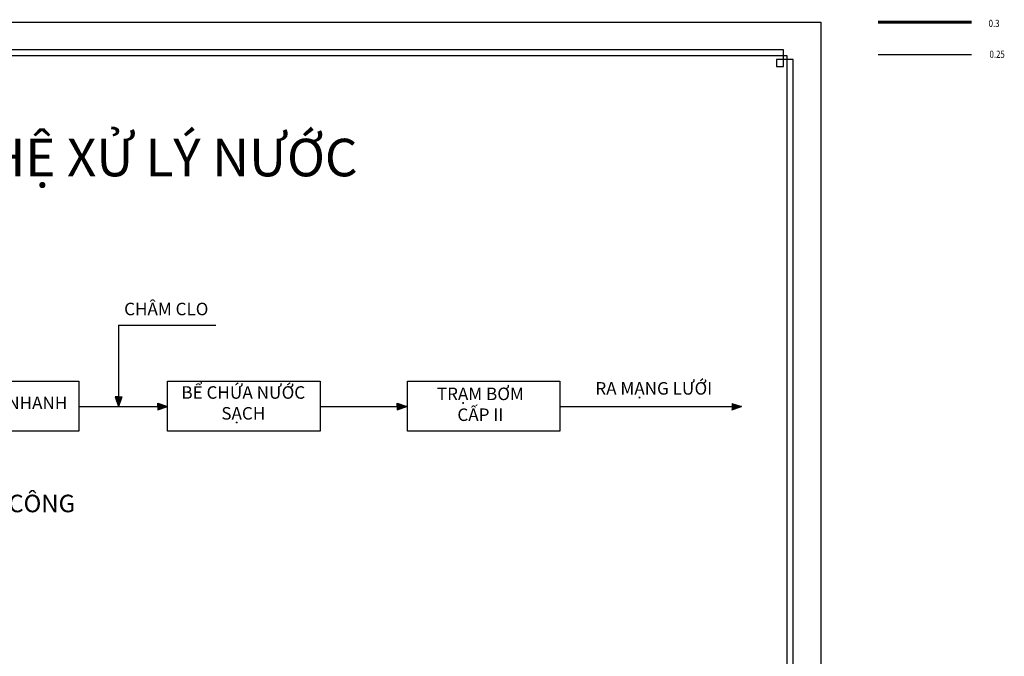
# Model space of a CAD drawing. Units: inches. Extents: x 173463 to 354796, y -85014 to -29231.
# Drawn here: x 315478 to 354796, y -54725 to -29287 of the extents above; entities that cross this region are included whole.
import ezdxf

# ---------------------------------------------------------------- set-up
doc = ezdxf.new("R2010")
doc.units = ezdxf.units.IN
doc.header["$LTSCALE"] = 30
doc.header["$MEASUREMENT"] = 0
for name, color, linetype in [('GHIKICHTHUOC', 253, 'Continuous'), ('hatch', 8, 'Continuous'), ('khung ten', 3, 'Continuous'), ('Tuong', 4, 'Continuous'), ('VAN1', 5, 'Continuous')]:
    doc.layers.add(name, color=color, linetype=linetype)
doc.styles.add('avanth', font='VnAvantH.TTF')

# ---------------------------------------------------------------- blocks, each defined once
blk = doc.blocks.new('1')
at = {"layer": 'hatch', "color": 1, "ltscale": 50}
for p, q in [((312020, -43744), (317800, -43744)), ((312020, -45734), (312020, -43744)), ((317800, -43744), (317800, -45734)), ((317800, -45734), (312020, -45734))]:
    blk.add_line(p, q, dxfattribs=at)
blk = doc.blocks.new('2')
at = {"layer": 'hatch', "color": 1, "ltscale": 50}
for p, q in [((330960, -43545), (337049, -43545)), ((330960, -45535), (330960, -43545)), ((337049, -43545), (337049, -45535)), ((337049, -45535), (330960, -45535))]:
    blk.add_line(p, q, dxfattribs=at)
blk = doc.blocks.new('3')
at = {"layer": 'hatch', "color": 1, "ltscale": 50}
for p, q in [((321382, -43734), (327471, -43734)), ((321382, -45724), (321382, -43734)), ((327471, -43734), (327471, -45724)), ((327471, -45724), (321382, -45724))]:
    blk.add_line(p, q, dxfattribs=at)
blk = doc.blocks.new('13')
at = {"layer": 'khung ten', "color": 120, "ltscale": 50}
for p, q in [((345979, -30491), (268541, -30491)), ((345979, -31155), (345979, -30491)), ((346368, -30880), (345704, -30880)), ((345704, -30880), (345704, -31155)), ((346368, -83524), (346368, -30880)), ((345704, -31155), (345979, -31155))]:
    blk.add_line(p, q, dxfattribs=at)
at = {"layer": 'khung ten', "color": 130}
for p, q in [((346127, -30732), (268392, -30732)), ((346127, -83672), (346127, -30732))]:
    blk.add_line(p, q, dxfattribs=at)
at = {"layer": 'Tuong', "color": 5, "ltscale": 50}
for p, q in [((267051, -29391), (347468, -29391)), ((347468, -29391), (347468, -85014))]:
    blk.add_line(p, q, dxfattribs=at)

msp = doc.modelspace()

# ---------------------------------------------------------------- hatches: boundary and pattern name
at = {"layer": 'Tuong', "ltscale": 50}
for points in [[(319295, -44353), (319425, -44743), (319425, -44483), (319425, -44353)], [(319425, -44483), (319425, -44743), (319554, -44353), (319425, -44353)], [(321122, -44743), (321382, -44743), (320992, -44614), (320992, -44743)], [(320992, -44873), (321382, -44743), (321122, -44743), (320992, -44743)], [(330684, -44743), (330944, -44743), (330554, -44614), (330554, -44743)], [(330554, -44873), (330944, -44743), (330684, -44743), (330554, -44743)], [(344043, -44748), (344303, -44748), (343913, -44620), (343913, -44748)], [(343913, -44878), (344303, -44748), (344043, -44748), (343913, -44748)]]:
    msp.add_hatch(color=1, dxfattribs=at).paths.add_polyline_path(points)

# ---------------------------------------------------------------- linework, layer by layer
at = {"layer": 'Tuong', "color": 1, "lineweight": 60, "ltscale": 50}
msp.add_line((349759, -29391), (353492, -29391), dxfattribs=at)
at = {"layer": 'Tuong', "color": 1, "ltscale": 50}
for p, q in [((319425, -41493), (319425, -44743)), ((319425, -41493), (319425, -44743)), ((319425, -41493), (323309, -41493)), ((319425, -44353), (319291, -44353)), ((319295, -44353), (319425, -44743)), ((319554, -44353), (319425, -44743)), ((319425, -44483), (319425, -44353)), ((319425, -44353), (319554, -44353)), ((317837, -44743), (321382, -44743)), ((318132, -44743), (321382, -44743)), ((319425, -44743), (319425, -44483)), ((320992, -44614), (321382, -44743)), ((320992, -44743), (320992, -44614)), ((320992, -44873), (321382, -44743)), ((321122, -44743), (320992, -44743)), ((320992, -44743), (320992, -44877)), ((321382, -44743), (321122, -44743)), ((327471, -44743), (330944, -44743)), ((328323, -44743), (330944, -44743)), ((330554, -44614), (330944, -44743)), ((330554, -44743), (330554, -44614)), ((330554, -44873), (330944, -44743)), ((330684, -44743), (330554, -44743)), ((330554, -44743), (330554, -44877)), ((330944, -44743), (330684, -44743)), ((337049, -44748), (344303, -44748)), ((339066, -44748), (342316, -44748)), ((343913, -44620), (344303, -44748)), ((343913, -44878), (344303, -44748)), ((344303, -44748), (344043, -44748))]:
    msp.add_line(p, q, dxfattribs=at)
at = {"layer": 'VAN1', "ltscale": 50}
msp.add_line((349759, -30683), (353492, -30683), dxfattribs=at)

# ---------------------------------------------------------------- block references
at = {"layer": 'hatch'}
for name, p in [('13', (0, 0)), ('1', (37, 11)), ('3', (0, 0)), ('2', (0, -189))]:
    msp.add_blockref(name, p, dxfattribs=at)

# ---------------------------------------------------------------- texts
at = {"layer": 'GHIKICHTHUOC', "style": 'avanth', "width": 0.8}
for s, p in [('0.3', (354171, -29577)), ('0.25', (354207, -30813))]:
    msp.add_text(s, height=285.4, dxfattribs=at).set_placement(p)
at = {"layer": 'hatch', "color": 2, "ltscale": 50, "attachment_point": 2}
for s, insert, char_height, width in [('\\pt37500;{\\fTimes New Roman|b1|i0|c0|p18;S\\fTimes New Roman|b1|i0|c238|p18;Ơ Đ\\fTimes New Roman|b1|i0|c0|p18;Ồ DÂY CHUYỀN CÔNG NGHỆ XỬ LÝ N\\fTimes New Roman|b1|i0|c163|p18;Ư\\fTimes New Roman|b1|i0|c0|p18;ỚC}', (307397, -34046), 1500, 52338.46), ('{\\fTimes New Roman|b1|i0|c0|p18;CHÂM CLO}', (321332, -40597), 500, 6362.96), ('{\\fTimes New Roman|b1|i0|c0|p18;RA MẠNG L\\fTimes New Roman|b1|i0|c238|p18;Ư\\fTimes New Roman|b1|i0|c0|p18;Ớ\\fTimes New Roman|b1|i0|c238|p18;I}', (340798, -43769), 500, 5762.12), ('{\\fTimes New Roman|b1|i0|c0|p18;BỂ CHỨA N\\fTimes New Roman|b1|i0|c238|p18;Ư\\fTimes New Roman|b1|i0|c0|p18;Ớ\\fTimes New Roman|b1|i0|c238|p18;C S\\fTimes New Roman|b1|i0|c0|p18;Ạ\\fTimes New Roman|b1|i0|c238|p18;CH }', (324407, -43933), 500, 5872.73), ('{\\fTimes New Roman|b1|i0|c0|p18;TRẠM B\\fTimes New Roman|b1|i0|c238|p18;ƠM C\\fTimes New Roman|b1|i0|c0|p18;ẤP II}', (333873, -43988), 500, 4522.22), ('{\\fTimes New Roman|b1|i0|c0|p18;BỂ LỌC NHANH}', (314947, -44349), 500, 6362.96), ('{\\fTimes New Roman|b1|i0|c0|p18;\\H1.4x;S\\fTimes New Roman|b1|i0|c238|p18;Ơ Đ\\fTimes New Roman|b1|i0|c0|p18;Ồ DÂY CHUYỀN PH\\fTimes New Roman|b1|i0|c238|p18;ƯƠNG \\fTimes New Roman|b1|i0|c0|p18;Á\\fTimes New Roman|b1|i0|c238|p18;N THI\\fTimes New Roman|b1|i0|c0|p18;ẾT KẾ CÔNG SUẤT 24.000 M/NG.\\fTimes New Roman|b1|i0|c238|p18;Đ}', (306824, -48268), 500, 22805.88)]:
    msp.add_mtext(s, dxfattribs=dict(at, insert=insert, char_height=char_height, width=width))

doc.saveas('drawing.dxf')
